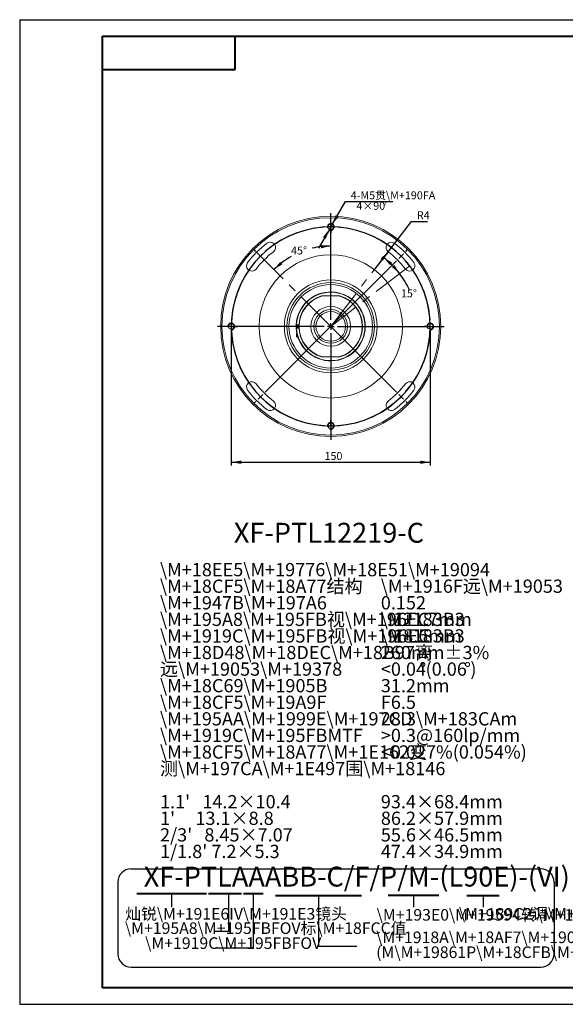
# Model space of a CAD drawing. Units: millimetres. Extents: x 0 to 490, y 0 to 297.
# Drawn here: x 0 to 165, y 0 to 297 of the extents above; entities that cross this region are included whole.
import ezdxf

# ---------------------------------------------------------------- set-up
doc = ezdxf.new("R2010")
doc.units = ezdxf.units.MM
doc.header["$PDSIZE"] = -1
doc.linetypes.add('CENTERX2', pattern=[20.32, 12.7, -2.54, 2.54, -2.54])
doc.layers.add('FORMAT', color=7, linetype='Continuous')
doc.styles.add('SLDTEXTSTYLE0', font='TXT', dxfattribs={"width": 0.7})
doc.styles.add('SLDTEXTSTYLE1', font='TXT', dxfattribs={"width": 0.7, "bigfont": 'bigfont'})
doc.styles.add('SLDTEXTSTYLE5', font='TXT', dxfattribs={"width": 0.633333})
doc.dimstyles.new('SLDDIMSTYLE0', dxfattribs={"dimtxt": 2.728516, "dimasz": 3, "dimexe": 0, "dimexo": 0.0625, "dimgap": 0.682129, "dimtad": 1, "dimdec": 1, "dimlfac": 2.5, "dimrnd": 1e-09, "dimzin": 12, "dimdsep": 46, "dimtxsty": 'SLDTEXTSTYLE0', "dimsah": 1, "dimcen": 0.09, "dimadec": 0, "dimazin": 3, "dimtfac": 1, "dimtofl": 0, "dimtmove": 0, "dimatfit": 3, "dimfxl": 0, "dimfrac": 2, "dimtolj": 1, "dimtzin": 12, "dimarcsym": 0})
doc.dimstyles.new('SLDDIMSTYLE4', dxfattribs={"dimtxt": 2.728516, "dimasz": 3, "dimexe": 0, "dimexo": 0.0625, "dimgap": 0.682129, "dimtad": 0, "dimtih": 1, "dimtoh": 1, "dimdec": 4, "dimlfac": 2.5, "dimzin": 12, "dimdsep": 46, "dimtxsty": 'SLDTEXTSTYLE0', "dimsah": 1, "dimcen": 0.09, "dimazin": 3, "dimtfac": 1, "dimtofl": 0, "dimtmove": 0, "dimatfit": 3, "dimfxl": 0, "dimfrac": 2, "dimtolj": 1, "dimtzin": 12, "dimarcsym": 0})
doc.dimstyles.new('SLDDIMSTYLE5', dxfattribs={"dimtxt": 2.728516, "dimasz": 3, "dimexe": 0, "dimexo": 0.0625, "dimgap": 0.682129, "dimtad": 0, "dimtih": 1, "dimtoh": 1, "dimdec": 6, "dimlfac": 2.5, "dimrnd": 1e-09, "dimzin": 12, "dimdsep": 46, "dimtxsty": 'SLDTEXTSTYLE0', "dimsah": 1, "dimcen": 0, "dimadec": 0, "dimazin": 3, "dimtfac": 1, "dimtmove": 0, "dimatfit": 3, "dimfxl": 0, "dimfrac": 2, "dimtolj": 1, "dimtzin": 12, "dimarcsym": 0})
doc.dimstyles.new('SLDDIMSTYLE6', dxfattribs={"dimtxt": 2.728516, "dimasz": 3, "dimexe": 0, "dimexo": 0.0625, "dimgap": 0.682129, "dimtad": 0, "dimtih": 1, "dimtoh": 1, "dimdec": 1, "dimlfac": 2.5, "dimrnd": 1e-09, "dimzin": 12, "dimdsep": 46, "dimtxsty": 'SLDTEXTSTYLE0', "dimsah": 1, "dimcen": 0, "dimadec": 0, "dimazin": 3, "dimtfac": 1, "dimtofl": 0, "dimtmove": 1, "dimatfit": 3, "dimfxl": 0, "dimfrac": 2, "dimtolj": 1, "dimtzin": 12, "dimarcsym": 0})

# ---------------------------------------------------------------- blocks, each defined once
blk = doc.blocks.new('SW_NOTE_0')
at = {"layer": 'FORMAT', "color": 0, "char_height": 17.5, "attachment_point": 1, "style": 'SLDTEXTSTYLE1'}
for s, insert in [('\\M+1918A\\M+18AF7\\M+190DA\\M+18CFB', (0, 22.6)), ('(M\\M+19861P\\M+18CFB\\M+18EF9标\\M+1928D\\M+18D40\\M+19D42\\M+18B97)', (0, 0.1))]:
    blk.add_mtext(s, dxfattribs=dict(at, insert=insert))
blk = doc.blocks.new('PTL命名说明')
at = {"layer": 'FORMAT'}
for p, q in [((1217.1, 548.6), (1834.8, 548.6)), ((1197.1, 528.6), (1197.1, 420.2)), ((1854.8, 528.6), (1854.8, 420.2)), ((1499.5, 432), (1557.3, 432)), ((1217.1, 400.2), (1834.8, 400.2))]:
    blk.add_line(p, q, dxfattribs=at)
at = {"layer": 'FORMAT', "color": 7, "lineweight": 40}
for p, q in [((1225.5, 511.2), (1330.8, 511.2)), ((1333.7, 511.2), (1383.6, 511.2)), ((1386.4, 511.2), (1416.2, 511.2)), ((1434.7, 508.3), (1564.4, 508.3)), ((1681, 508.3), (1604.9, 508.3)), ((1723.2, 508.3), (1772.2, 508.3))]:
    blk.add_line(p, q, dxfattribs=at)
at = {"layer": 'FORMAT', "color": 7}
for p, q in [((1278.1, 511.2), (1278.1, 490.6)), ((1363.9, 511.2), (1363.9, 454.2)), ((1401.3, 511.2), (1401.3, 429.1)), ((1499.5, 508.3), (1499.5, 432)), ((1642.9, 508.3), (1642.9, 490.6)), ((1747.7, 508.3), (1747.7, 490.6)), ((1363.9, 454.2), (1343.8, 454.2)), ((1401.3, 429.1), (1343.8, 429.1))]:
    blk.add_line(p, q, dxfattribs=at)
at = {"layer": 'FORMAT'}
for centre, start, end in [((1217.1, 528.6), 90, 180), ((1834.8, 528.6), 0, 90), ((1217.1, 420.2), 180, 270), ((1834.8, 420.2), 270, 0)]:
    blk.add_arc(centre, 20, start, end, dxfattribs=at)
at = {"layer": 'FORMAT', "color": 7}
blk.add_blockref('SW_NOTE_0', (1586.6, 431.4), dxfattribs=at)
at = {"layer": 'FORMAT', "attachment_point": 1}
for s, insert, char_height, style in [('XF-PTLAAABB-C/F/P/M-(L90E)-(VI)', (1236.1, 551.8), 30, 'SLDTEXTSTYLE0'), ('灿锐\\M+191E6IV\\M+191E3镜头', (1208.2, 489.4), 17.5, 'SLDTEXTSTYLE1'), ('\\M+193E0\\M+19594转\\M+18CFC\\M+18C5E\\M+18D86', (1587.4, 487.9), 17.5, 'SLDTEXTSTYLE1'), ('\\M+189C2调\\M+18CF5阑\\M+18C5E\\M+18D86', (1711.5, 489.4), 17.5, 'SLDTEXTSTYLE1'), ('\\M+195A8\\M+195FBFOV标\\M+18FCC值', (1207.8, 467.8), 17.5, 'SLDTEXTSTYLE1'), ('\\M+1919C\\M+195FBFOV', (1238.3, 445.2), 17.5, 'SLDTEXTSTYLE1')]:
    blk.add_mtext(s, dxfattribs=dict(at, insert=insert, char_height=char_height, style=style))
blk = doc.blocks.new('SW_NOTE_6')
at = {"layer": 'FORMAT', "color": 0, "char_height": 4, "attachment_point": 1}
for s, insert, style in [('\\M+1916F远\\M+19053', (0, 5.16), 'SLDTEXTSTYLE1'), ('0.152', (0, 0.16), 'SLDTEXTSTYLE0'), ('\\M+183B3', (0, -4.85), 'SLDTEXTSTYLE1'), ('121.7mm', (3.69, -4.84), 'SLDTEXTSTYLE0'), ('\\M+183B3', (0, -9.85), 'SLDTEXTSTYLE1'), ('18.5mm', (3.69, -9.85), 'SLDTEXTSTYLE0'), ('260mm±3%', (0, -14.85), 'SLDTEXTSTYLE0'), ('<0.04', (0, -19.85), 'SLDTEXTSTYLE0'), ('%%d', (11.64, -19.85), 'SLDTEXTSTYLE0'), ('(0.06', (13.5, -19.85), 'SLDTEXTSTYLE0'), ('%%d', (25.14, -19.85), 'SLDTEXTSTYLE0'), (')', (27, -19.85), 'SLDTEXTSTYLE0'), ('31.2mm', (0, -24.85), 'SLDTEXTSTYLE0'), ('F6.5', (0, -29.85), 'SLDTEXTSTYLE0'), ('28.3\\M+183CAm', (0, -34.85), 'SLDTEXTSTYLE1'), ('>0.3@160lp/mm', (0, -39.85), 'SLDTEXTSTYLE0'), ('<0.027%(0.054%)', (0, -44.85), 'SLDTEXTSTYLE0'), ('93.4×68.4mm', (0, -59.85), 'SLDTEXTSTYLE0'), ('86.2×57.9mm', (0, -64.85), 'SLDTEXTSTYLE0'), ('55.6×46.5mm', (0, -69.85), 'SLDTEXTSTYLE0'), ('47.4×34.9mm', (0, -74.85), 'SLDTEXTSTYLE0')]:
    blk.add_mtext(s, dxfattribs=dict(at, insert=insert, style=style))
blk = doc.blocks.new('SW_NOTE_7')
at = {"layer": 'FORMAT', "color": 0, "char_height": 4, "attachment_point": 1}
for s, insert, style in [('\\M+18EE5\\M+19776\\M+18E51\\M+19094', (0, 5.16), 'SLDTEXTSTYLE1'), ('\\M+18CF5\\M+18A77结构', (0, 0.16), 'SLDTEXTSTYLE1'), ('\\M+1947B\\M+197A6', (0, -4.84), 'SLDTEXTSTYLE1'), ('\\M+195A8\\M+195FB视\\M+196EC', (0, -9.84), 'SLDTEXTSTYLE1'), ('\\M+1919C\\M+195FB视\\M+196EC', (0, -14.84), 'SLDTEXTSTYLE1'), ('\\M+18D48\\M+18DEC\\M+18B97离', (0, -19.84), 'SLDTEXTSTYLE1'), ('远\\M+19053\\M+19378', (0, -24.84), 'SLDTEXTSTYLE1'), ('\\M+18C69\\M+1905B', (0, -29.84), 'SLDTEXTSTYLE1'), ('\\M+18CF5\\M+19A9F', (0, -34.84), 'SLDTEXTSTYLE1'), ('\\M+195AA\\M+1999E\\M+197CD', (0, -39.84), 'SLDTEXTSTYLE1'), ('\\M+1919C\\M+195FBMTF', (0, -44.84), 'SLDTEXTSTYLE1'), ('\\M+18CF5\\M+18A77\\M+1E162变', (0, -49.84), 'SLDTEXTSTYLE1'), ('测\\M+197CA\\M+1E497围\\M+18146', (0, -54.84), 'SLDTEXTSTYLE1'), ("1.1'   14.2×10.4", (0, -64.84), 'SLDTEXTSTYLE0'), ("1'     13.1×8.8", (0, -69.84), 'SLDTEXTSTYLE5'), ("2/3'   8.45×7.07", (0, -74.84), 'SLDTEXTSTYLE0'), ("1/1.8' 7.2×5.3", (0, -79.84), 'SLDTEXTSTYLE0')]:
    blk.add_mtext(s, dxfattribs=dict(at, insert=insert, style=style))
blk = doc.blocks.new('_D_21')
at = {"layer": 'FORMAT'}
for start, end in [(90, 103.4209), (119.6041, 135)]:
    blk.add_arc((93.81, 204.48), 24.25, start, end, dxfattribs=at)
for points in [[(93.81, 228.73), (90.79, 229.04), (90.85, 228.04)], [(76.67, 221.63), (79.25, 223.24), (78.59, 223.99)]]:
    blk.add_solid(points, dxfattribs=at)
at = {"layer": 'FORMAT', "insert": (81.84, 228.56), "char_height": 2.381, "attachment_point": 1, "style": 'SLDTEXTSTYLE0'}
blk.add_mtext('45°', dxfattribs=at)
blk = doc.blocks.new('_D_22')
at = {"layer": 'FORMAT'}
for start, end in [(37.5, 52.5), (25.4522, 37.5)]:
    blk.add_arc((93.81, 204.48), 26.19, start, end, dxfattribs=at)
for points in [[(109.76, 225.26), (111.71, 222.93), (112.36, 223.68)], [(114.6, 220.43), (113.02, 223.03), (112.26, 222.37)]]:
    blk.add_solid(points, dxfattribs=at)
at = {"layer": 'FORMAT', "insert": (114.98, 215.63), "char_height": 2.381, "attachment_point": 1, "style": 'SLDTEXTSTYLE0'}
blk.add_mtext('15°', dxfattribs=at)
blk = doc.blocks.new('_D_23')
at = {"layer": 'FORMAT'}
for p, q in [((63.81, 203.48), (63.81, 162.51)), ((123.81, 203.48), (123.81, 162.51)), ((63.81, 163.51), (123.81, 163.51))]:
    blk.add_line(p, q, dxfattribs=at)
for points in [[(63.81, 163.51), (66.81, 163.01), (66.81, 164.01)], [(123.81, 163.51), (120.81, 164.01), (120.81, 163.01)]]:
    blk.add_solid(points, dxfattribs=at)
at = {"layer": 'FORMAT', "insert": (91.93, 166.58), "char_height": 2.381, "attachment_point": 1, "style": 'SLDTEXTSTYLE0'}
blk.add_mtext('150', dxfattribs=at)
blk = doc.blocks.new('_D_24')
at = {"layer": 'FORMAT'}
for p, q in [((94.23, 235.21), (98.24, 242.14)), ((98.24, 242.14), (112.53, 242.14)), ((93.39, 233.75), (94.23, 235.21)), ((93.39, 233.75), (90.14, 228.13))]:
    blk.add_line(p, q, dxfattribs=at)
for points in [[(94.23, 235.21), (96.17, 237.56), (95.3, 238.06)], [(93.39, 233.75), (91.46, 231.41), (92.33, 230.91)]]:
    blk.add_solid(points, dxfattribs=at)
at = {"layer": 'FORMAT', "attachment_point": 1}
for s, insert, char_height, style in [('4-M5贯\\M+190FA', (99.83, 245.21), 2.3813, 'SLDTEXTSTYLE1'), ('4×90', (101.57, 242.04), 2.381, 'SLDTEXTSTYLE0'), ('%%d', (109.51, 242.04), 2.381, 'SLDTEXTSTYLE0')]:
    blk.add_mtext(s, dxfattribs=dict(at, insert=insert, char_height=char_height, style=style))
blk = doc.blocks.new('_D_25')
at = {"layer": 'FORMAT'}
for p, q in [((111.09, 227.02), (118.2, 236.14)), ((118.2, 236.14), (122.97, 236.14)), ((111.09, 227.02), (107.1, 221.89))]:
    blk.add_line(p, q, dxfattribs=at)
blk.add_solid([(111.09, 227.02), (108.85, 224.96), (109.64, 224.35)], dxfattribs=at)
at = {"layer": 'FORMAT', "insert": (119.79, 239.21), "char_height": 2.381, "attachment_point": 1, "style": 'SLDTEXTSTYLE0'}
blk.add_mtext('R4', dxfattribs=at)
blk = doc.blocks.new('SW_CENTERMARKSYMBOL_0')
at = {"layer": 'FORMAT', "color": 0}
for p, q in [((0, 2), (0, 34.2)), ((-2, 0), (-34.2, 0)), ((0, 0), (-1, 0)), ((0, 0), (0, 1)), ((0, 0), (0, -1)), ((0, 0), (1, 0)), ((2, 0), (34.2, 0)), ((0, -2), (0, -34.2))]:
    blk.add_line(p, q, dxfattribs=at)
blk = doc.blocks.new('SW_CENTERMARKSYMBOL_1')
at = {"layer": 'FORMAT', "color": 0}
for p, q in [((30, 31), (30, 31.84)), ((30, 2), (30, 31)), ((30, 30), (30, 31)), ((30, 30), (30, 29)), ((30, 29), (30, 28.16)), ((-1, 0), (-1.84, 0)), ((0, 0), (-1, 0)), ((0, 0), (1, 0)), ((1, 0), (1.84, 0)), ((30, 0), (30, 1)), ((28, 0), (-1, 0)), ((30, 0), (29, 0)), ((30, 0), (30, -1)), ((30, 0), (31, 0)), ((30, -2), (30, -31)), ((32, 0), (61, 0)), ((59, 0), (58.16, 0)), ((60, 0), (59, 0)), ((60, 0), (61, 0)), ((61, 0), (61.84, 0)), ((30, -29), (30, -28.16)), ((30, -30), (30, -29)), ((30, -30), (30, -31)), ((30, -31), (30, -31.84))]:
    blk.add_line(p, q, dxfattribs=at)
for start, end in [(93.8197, 176.1803), (90, 91.9099), (88.0901, 90), (3.8197, 86.1803), (178.0901, 180), (180, 181.9099), (0, 1.9099), (358.0901, 0), (183.8197, 266.1803), (273.8197, 356.1803), (268.0901, 270), (270, 271.9099)]:
    blk.add_arc((30, 0), 30, start, end, dxfattribs=at)
blk = doc.blocks.new('SW_CENTERMARKSYMBOL_2')
at = {"layer": 'FORMAT', "color": 0}
for p, q in [((-21.21, -19.21), (-21.21, 9.79)), ((-43.84, 1.41), (-44.26, 1.84)), ((-42.43, 0), (-43.13, 0.71)), ((-42.43, 0), (-41.72, -0.71)), ((0, 0), (-0.71, -0.71)), ((0, 0), (0.71, 0.71)), ((1.41, 1.41), (1.84, 1.84)), ((-41.01, -1.41), (-40.59, -1.84)), ((-1.41, -1.41), (-21.58, -21.58)), ((-41.01, -41.01), (-20.44, -20.44)), ((-21.21, -21.21), (-21.21, -20.21)), ((-23.21, -21.21), (-52.21, -21.21)), ((-21.21, -21.21), (-22.21, -21.21)), ((-1.41, -41.01), (-21.49, -20.93)), ((-21.21, -21.21), (-21.21, -22.21)), ((-21.21, -21.21), (-20.21, -21.21)), ((-21.21, -23.21), (-21.21, -52.21)), ((-19.21, -21.21), (9.79, -21.21)), ((-43.84, -43.84), (-44.26, -44.26)), ((-42.43, -42.43), (-43.13, -43.13)), ((-42.43, -42.43), (-41.72, -41.72)), ((0, -42.43), (-0.71, -41.72)), ((0, -42.43), (0.71, -43.13)), ((1.41, -43.84), (1.84, -44.26))]:
    blk.add_line(p, q, dxfattribs=at)
for start, end in [(48.8197, 131.1803), (135, 136.9099), (133.0901, 135), (45, 46.9099), (43.0901, 45), (138.8197, 221.1803), (318.8197, 41.1803), (223.0901, 225), (225, 226.9099), (228.8197, 311.1803), (313.0901, 315), (315, 316.9099)]:
    blk.add_arc((-21.21, -21.21), 30, start, end, dxfattribs=at)

msp = doc.modelspace()

# ---------------------------------------------------------------- linework, layer by layer
at = {"color": 7, "linetype": 'Continuous', "lineweight": 15}
for p, q in [((96.26154437, 213.68180647), (91.36648564, 213.68180647)), ((99.44101461, 213.22805569), (99.44116018, 213.22830783)), ((84.22704468, 204.98180647), (83.50613452, 204.98180647)), ((83.88740479, 204.98180647), (83.88740479, 203.98180647)), ((83.48740479, 202.38180647), (83.48740479, 201.50680647)), ((83.48740479, 202.38180647), (83.62824061, 202.38180647)), ((83.50613452, 203.98180647), (84.22704468, 203.98180647)), ((83.88677974, 201.38180647), (83.61240479, 201.38180647)), ((91.36648564, 195.28180647), (96.26154437, 195.28180647)), ((98.57498921, 195.23555725), (98.57513478, 195.23530512))]:
    msp.add_line(p, q, dxfattribs=at)
at = {"color": 8, "linetype": 'Continuous', "lineweight": 15}
msp.add_line((83.48740479, 201.50680647), (83.84860608, 201.50680647), dxfattribs=at)
at = {"color": 7, "linetype": 'Continuous', "lineweight": 15, "flags": 128}
msp.add_lwpolyline([(83.42604119, 203.98180647), (83.414015, 204.48180647), (83.42604119, 204.98180647)], dxfattribs=at)
at = {"color": 8, "linetype": 'Continuous', "lineweight": 15, "flags": 128}
msp.add_lwpolyline([(83.62627727, 204.98180647), (83.614015, 204.48180647), (83.62627727, 203.98180647)], dxfattribs=at)
at = {"color": 7, "linetype": 'Continuous', "lineweight": 15}
for centre, radius in [((93.814015, 204.48180647), 33.2), ((93.814015, 204.48180647), 32.8), ((93.814015, 234.48180647), 0.84), ((93.814015, 204.48180647), 21.6), ((93.814015, 204.48180647), 14), ((93.814015, 204.48180647), 13.2), ((93.814015, 204.48180647), 12.6), ((93.814015, 204.48180647), 6), ((93.814015, 204.48180647), 5.08), ((93.814015, 204.48180647), 4.48), ((63.814015, 204.48180647), 0.84), ((123.814015, 204.48180647), 0.84), ((93.814015, 174.48180647), 0.84)]:
    msp.add_circle(centre, radius, dxfattribs=at)
for centre, radius, start, end in [((93.814015, 204.48180647), 31.6, 127.5, 142.5), ((75.55117213, 228.28240668), 1.6, 307.5, 127.5), ((112.07685787, 228.28240668), 1.6, 52.5, 232.5), ((93.814015, 204.48180647), 31.6, 37.5, 52.5), ((93.814015, 204.48180647), 28.4, 127.5, 142.5), ((93.814015, 204.48180647), 28.4, 37.5, 52.5), ((70.01341479, 222.74464934), 1.6, 142.5, 322.5), ((117.61461521, 222.74464934), 1.6, 217.5, 37.5), ((93.814015, 204.48180647), 10.4, 182.7556670508, 177.2443329492), ((93.814015, 204.48180647), 10.32, 182.7770454897, 177.2229545103), ((93.814015, 204.48180647), 9.6, 106.5978421359, 253.4021578641), ((93.814015, 204.48180647), 9.52, 104.8976656557, 255.1023343443), ((93.814015, 204.48180647), 9.52, 284.8976656557, 75.1023343443), ((93.814015, 204.48180647), 9.6, 286.5978421359, 73.4021578641), ((83.61240479, 201.50680647), 0.125, 180, 270), ((70.01341479, 186.2189636), 1.6, 37.5, 217.5), ((93.814015, 204.48180647), 28.4, 217.5, 232.5), ((93.814015, 204.48180647), 28.4, 307.5, 322.5), ((117.61461521, 186.2189636), 1.6, 322.5, 142.5), ((93.814015, 204.48180647), 31.6, 217.5, 232.5), ((93.814015, 204.48180647), 31.6, 307.5, 322.5), ((75.55117213, 180.68120626), 1.6, 232.5, 52.5), ((112.07685787, 180.68120626), 1.6, 127.5, 307.5)]:
    msp.add_arc(centre, radius, start, end, dxfattribs=at)
for points, knots in [([(91.07175316, 213.68180647), (91.07177851, 213.68180647), (91.07191054, 213.68180647), (91.07478591, 213.68180647), (91.08534214, 213.68180647), (91.12107687, 213.68180647), (91.21692641, 213.68180647), (91.30610256, 213.68180647), (91.36648564, 213.68180647)], [0, 0, 0, 0, 0.0074227229, 0.0386589253, 0.0802972836, 0.1613042645, 0.4321012556, 1, 1, 1, 1]), ([(96.26154437, 213.68180647), (96.31674316, 213.68180647), (96.40212559, 213.68180647), (96.49560536, 213.68180647), (96.53513599, 213.68180647), (96.54856472, 213.68180647), (96.5546188, 213.68180647), (96.55622585, 213.68180647), (96.55627148, 213.68180647), (96.55627684, 213.68180647)], [0, 0, 0, 0, 0.51883424447, 0.80254156112, 0.89410393194, 0.9360640283, 0.971214747, 0.99661921483, 1, 1, 1, 1]), ([(83.50613452, 204.98180647), (83.49712225, 204.98180647), (83.47909754, 204.98180647), (83.45507755, 204.98180647), (83.43696497, 204.98180647), (83.42739822, 204.98180647), (83.42642577, 204.98180647), (83.42604119, 204.98180647)], [0, 0, 0, 0, 0.21500760737, 0.43001923949, 0.64491497625, 0.85957204502, 1, 1, 1, 1]), ([(83.42604119, 203.98180647), (83.42692512, 203.98180647), (83.42869298, 203.98180647), (83.44247713, 203.98180647), (83.46276853, 203.98180647), (83.48529328, 203.98180647), (83.50020008, 203.98180647), (83.50613452, 203.98180647)], [0, 0, 0, 0, 0.2143824074, 0.4287609639, 0.6432509379, 0.8579770706, 1, 1, 1, 1]), ([(91.36648564, 195.28180647), (91.3148777, 195.28180647), (91.2461559, 195.28180647), (91.16698917, 195.28180647), (91.1272669, 195.28180647), (91.10014287, 195.28180647), (91.08220474, 195.28180647), (91.07425427, 195.28180647), (91.07188525, 195.28180647), (91.07177837, 195.28180647), (91.07175316, 195.28180647)], [0, 0, 0, 0, 0.4840560986, 0.6445754913, 0.7570286483, 0.8741586802, 0.9211166357, 0.9685705864, 0.9925855373, 1, 1, 1, 1]), ([(96.55627684, 195.28180647), (96.55624407, 195.28180647), (96.55611625, 195.28180647), (96.5538776, 195.28180647), (96.54562052, 195.28180647), (96.5172574, 195.28180647), (96.42175436, 195.28180647), (96.33001171, 195.28180647), (96.26154437, 195.28180647)], [0, 0, 0, 0, 0.0084763002, 0.0330543477, 0.0702954958, 0.1395326447, 0.3578351275, 1, 1, 1, 1])]:
    msp.add_open_spline(points, degree=3, knots=knots, dxfattribs=at)
at = {"layer": 'FORMAT'}
for p, q in [((0, 297), (420, 297)), ((0, 297), (0, 0)), ((0, 0), (420, 0))]:
    msp.add_line(p, q, dxfattribs=at)
at = {"layer": 'FORMAT', "color": 7, "lineweight": 40}
msp.add_line((25, 292), (415, 292), dxfattribs=at)
at = {"layer": 'FORMAT', "lineweight": 40}
for p, q in [((25, 5), (25, 292)), ((65, 282), (65, 292)), ((25, 282), (65, 282)), ((235, 5), (25, 5))]:
    msp.add_line(p, q, dxfattribs=at)
at = {"layer": 'FORMAT', "linetype": 'CENTERX2'}
msp.add_line((93.814015, 204.48180647), (71.46944072, 226.82638076), dxfattribs=at)
at = {"layer": 'FORMAT', "linetype": 'CENTERX2', "lineweight": 0}
for p, q in [((93.814015, 204.48180647), (112.07685787, 228.28240668)), ((117.61461521, 222.74464934), (93.814015, 204.48180647))]:
    msp.add_line(p, q, dxfattribs=at)
at = {"layer": 'FORMAT'}
for centre in [(93.814015, 234.48180647), (63.814015, 204.48180647), (123.814015, 204.48180647), (93.814015, 174.48180647)]:
    msp.add_arc(centre, 1, 255, 195, dxfattribs=at)
msp.add_point((93.814015, 204.48180647), dxfattribs=at)

# ---------------------------------------------------------------- block references
for name, p in [('SW_CENTERMARKSYMBOL_0', (93.814015, 204.48180647)), ('SW_CENTERMARKSYMBOL_2', (115.02721844, 225.69500991)), ('SW_CENTERMARKSYMBOL_1', (63.814015, 204.48180647)), ('SW_NOTE_7', (42.31949537, 127.95245869)), ('SW_NOTE_6', (108.91701649, 122.96357367))]:
    msp.add_blockref(name, p, dxfattribs=at)
at = {"layer": 'FORMAT', "xscale": 0.2, "yscale": 0.2, "zscale": 0.2}
msp.add_blockref('PTL命名说明', (-209.80743889, -68.84037374), dxfattribs=at)

# ---------------------------------------------------------------- texts
at = {"layer": 'FORMAT', "insert": (64.59200837, 145.23597376), "char_height": 6, "attachment_point": 1, "style": 'SLDTEXTSTYLE0'}
msp.add_mtext('XF-PTL12219-C', dxfattribs=at)

# ---------------------------------------------------------------- dimensions: what is measured, and where the dimension line sits
at = {"layer": 'FORMAT'}
dim = msp.add_diameter_dim_2p(p1=(94.23413462, 235.20919874), p2=(93.39389538, 233.75441421), text='4-M5贯穿\\P4×90%%d\\P', dimstyle='SLDDIMSTYLE5', override={"dimpost": '<>'}, dxfattribs=at)
dim.commit()
dim.dimension.update_dxf_attribs({"geometry": '_D_24', "text_midpoint": (106.17720765, 242.14123015), "dimtype": 163})
for base, line1, line2, picture, middle in [((90.98086451, 228.56143626), ((93.814015, 238.68180647), (93.814015, 170.28180647)), ((93.814015, 204.48180647), (71.46944072, 226.82638076)), '_D_21', (85.01153165, 227.0732119)), ((112.33614436, 223.00393583), ((117.61461521, 222.74464934), (93.814015, 204.48180647)), ((93.814015, 204.48180647), (112.07685787, 228.28240668)), '_D_22', (118.15812718, 214.15148867))]:
    dim = msp.add_angular_dim_2l(base=base, line1=line1, line2=line2, dimstyle='SLDDIMSTYLE4', dxfattribs=at)
    dim.commit()
    dim.dimension.update_dxf_attribs({"geometry": picture, "text_midpoint": middle, "dimtype": 162})
dim = msp.add_radius_dim(center=(112.07685787, 228.28240668), mpoint=(111.09334637, 227.02038246), dimstyle='SLDDIMSTYLE6', dxfattribs=at)
dim.commit()
dim.dimension.update_dxf_attribs({"geometry": '_D_25', "text_midpoint": (121.37754609, 237.7302793), "dimtype": 164})
dim = msp.add_linear_dim(base=(123.814015, 163.51306866), p1=(63.814015, 204.48180647), p2=(123.814015, 204.48180647), dimstyle='SLDDIMSTYLE0', dxfattribs=at)
dim.commit()
dim.dimension.update_dxf_attribs({"geometry": '_D_23', "text_midpoint": (94.30698829, 163.51306866), "dimtype": 160})

doc.saveas('drawing.dxf')
